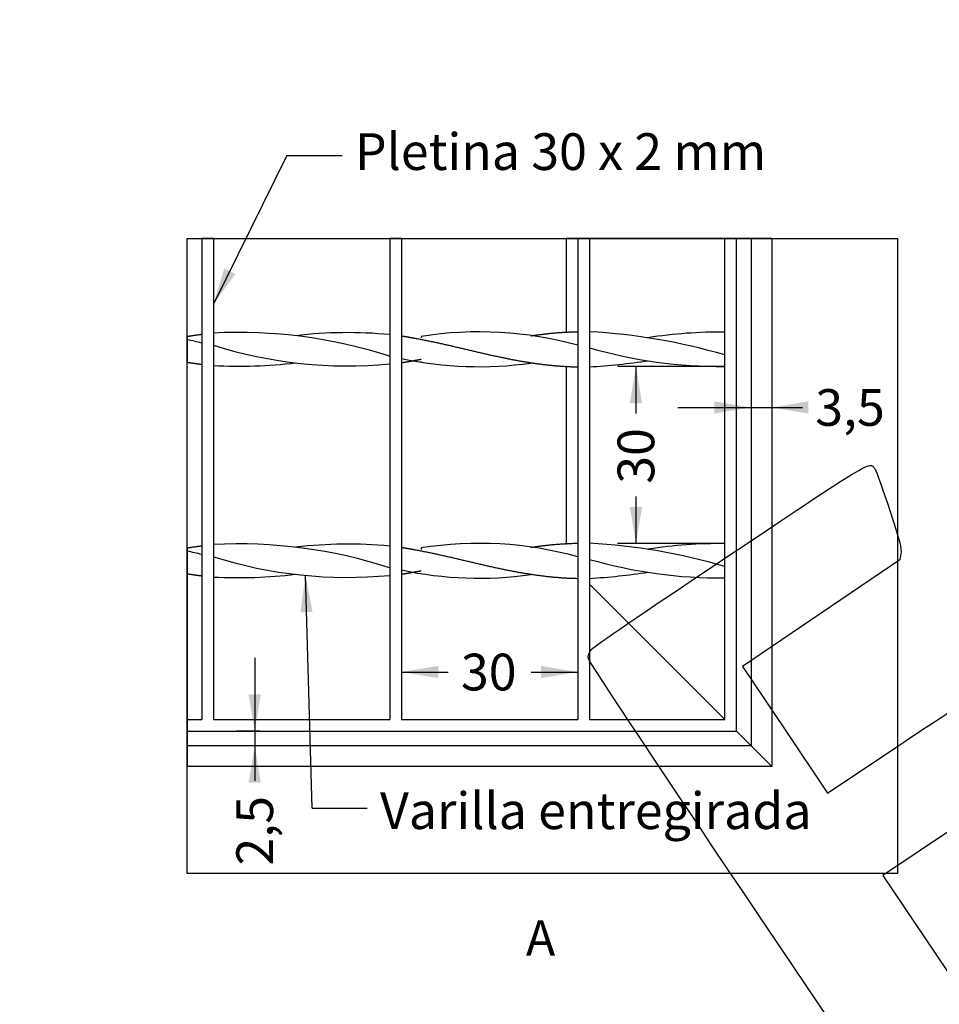
# Model space of a CAD drawing. Units: millimetres. Extents: x 0 to 291, y -22 to 204.
# Drawn here: x 0 to 78, y 42 to 126 of the extents above; entities that cross this region are included whole.
import ezdxf
from ezdxf import colors
from ezdxf.entities.mleader import LeaderData, LeaderLine
from ezdxf.enums import TextEntityAlignment as Align
from ezdxf.lldxf.tags import DXFTag
from ezdxf.math import Vec2, Vec3

# ---------------------------------------------------------------- set-up
doc = ezdxf.new("R2010")
doc.units = ezdxf.units.MM
for name, color, linetype in [('C-22B-1', 7, 'Continuous'), ('PASAMANO_700X700', 7, 'Continuous'), ('Predeterminado', 7, 'Continuous')]:
    doc.layers.add(name, color=color, linetype=linetype)
doc.styles.add('SEACAD_Arial', font='arial.ttf')
tags = doc.linetypes.add('CENTER2', pattern=[28.575, 19.05, -3.175, 3.175, -3.175]).pattern_tags.tags
tags[10:11] = [DXFTag(74, 4), DXFTag(75, 0), DXFTag(340, '0'), DXFTag(46, 0.0), DXFTag(50, 0.0), DXFTag(44, 0.0), DXFTag(45, 0.0)]
tags[8:9] = [DXFTag(74, 4), DXFTag(75, 0), DXFTag(340, '0'), DXFTag(46, 0.0), DXFTag(50, 0.0), DXFTag(44, 0.0), DXFTag(45, 0.0)]
tags[6:7] = [DXFTag(74, 4), DXFTag(75, 0), DXFTag(340, '0'), DXFTag(46, 0.0), DXFTag(50, 0.0), DXFTag(44, 0.0), DXFTag(45, 0.0)]
tags[4:5] = [DXFTag(74, 4), DXFTag(75, 0), DXFTag(340, '0'), DXFTag(46, 0.0), DXFTag(50, 0.0), DXFTag(44, 0.0), DXFTag(45, 0.0)]
doc.dimstyles.new('ISO', dxfattribs={"dimtxt": 3.125, "dimasz": 3.125, "dimexe": 1.5625, "dimexo": 0, "dimgap": 0.78125, "dimtad": 0, "dimlfac": 9.090909, "dimtxsty": 'SEACAD_Arial', "dimblk1": '_SE_FILLED', "dimblk2": '_SE_FILLED', "dimsah": 1, "dimcen": 1.5625, "dimadec": 1, "dimazin": 0, "dimtfac": 0.5, "dimtmove": 1, "dimatfit": 3, "dimfxl": 1, "dimtolj": 1, "dimarcsym": 0})

# ---------------------------------------------------------------- blocks, each defined once
blk = doc.blocks.new('_DOT')
at = {"color": 0}
blk.add_line((0, 0), (-1, 0), dxfattribs=at)
at = {"color": 0, "const_width": 0.333}
blk.add_lwpolyline([(-0.1665, 0, 1), (0.1665, 0, 1)], format="xyb", close=True, dxfattribs=at)
blk = doc.blocks.new('SEANNOT_GROUP2')
at = {"layer": 'Predeterminado', "linetype": 'Continuous'}
blk.add_hatch(color=7, dxfattribs=at).paths.add_polyline_path([(17.406, 105.089), (16.487, 102.056), (18.339, 104.627)])
at = {"layer": 'Predeterminado', "color": 7, "linetype": 'Continuous'}
blk.add_line((22.738, 114.699), (27.425, 114.699), dxfattribs=at)
blk.add_lwpolyline([(22.738, 114.699), (16.487, 102.056)], dxfattribs=at)
blk = doc.blocks.new('SEANNOT_GROUP3')
at = {"layer": 'Predeterminado', "linetype": 'Continuous'}
blk.add_hatch(color=7, dxfattribs=at).paths.add_polyline_path([(24.922, 75.864), (24.312, 78.973), (23.881, 75.834)])
at = {"layer": 'Predeterminado', "color": 7, "linetype": 'Continuous'}
blk.add_line((24.877, 59.174), (29.564, 59.174), dxfattribs=at)
blk.add_lwpolyline([(24.877, 59.174), (24.312, 78.973)], dxfattribs=at)
blk = doc.blocks.new('SE6')
at = {"layer": 'C-22B-1', "color": 7, "linetype": 'Continuous'}
for p, q in [((15.487, 107.649), (15.487, 66.717)), ((16.487, 107.649), (16.487, 66.717)), ((31.487, 107.649), (31.487, 66.717)), ((32.487, 107.649), (32.487, 66.717)), ((47.487, 107.649), (47.487, 66.717)), ((48.487, 107.649), (48.487, 66.717)), ((59.987, 66.717), (59.987, 107.649)), ((60.987, 65.717), (60.987, 107.649)), ((23.482, 99.361), (23.482, 99.361)), ((34.155, 99.303), (34.155, 99.182)), ((43.492, 99.361), (43.492, 99.36)), ((23.482, 97.072), (23.482, 97.073)), ((34.155, 97.173), (34.155, 97.131)), ((43.492, 97.074), (43.492, 97.073)), ((23.482, 81.361), (23.482, 81.361)), ((34.155, 81.303), (34.155, 81.182)), ((43.492, 81.361), (43.492, 81.36)), ((23.482, 79.072), (23.482, 79.073)), ((43.492, 79.074), (43.492, 79.073)), ((14.26, 66.717), (15.487, 66.717)), ((16.487, 66.717), (31.487, 66.717)), ((32.487, 66.717), (47.487, 66.717)), ((48.487, 66.717), (59.987, 66.717)), ((14.26, 65.717), (60.987, 65.717))]:
    blk.add_line(p, q, dxfattribs=at)
for centre, radius, start, end in [((7.891, 68.739), 30.955, 75.81321, 78.12749), ((18.597, 57.877), 41.777, 72.04148, 92.89493), ((27.898, 61.748), 37.884, 84.56822, 96.6807), ((39.093, 68.305), 31.393, 74.49899, 99.04633), ((45.67, 48.907), 50.882, 73.66185, 86.82591), ((59.7, 59.299), 40.384, 89.59311, 98.84796), ((27.898, 134.686), 37.884, 252.46988, 275.43178), ((59.7, 137.135), 40.384, 253.87958, 270.40694), ((39.093, 128.128), 31.393, 257.85336, 278.04761), ((45.67, 147.527), 50.883, 273.174, 278.82708), ((18.597, 138.557), 41.777, 267.10507, 276.69666), ((18.597, 39.877), 41.777, 72.04148, 92.89493), ((27.898, 43.748), 37.884, 84.56822, 96.6807), ((39.093, 50.305), 31.393, 74.49899, 99.04633), ((45.67, 30.907), 50.883, 73.66201, 86.826), ((59.7, 41.299), 40.384, 89.59317, 98.84797), ((7.891, 50.739), 30.955, 75.81321, 78.12749), ((27.898, 116.686), 37.884, 252.46988, 275.43178), ((59.7, 119.135), 40.384, 253.87958, 270.40694), ((18.597, 120.557), 41.777, 267.10507, 276.69666), ((39.093, 110.128), 31.393, 257.85336, 278.04761), ((45.67, 129.527), 50.883, 273.174, 278.82708)]:
    blk.add_arc(centre, radius, start, end, dxfattribs=at)
for points in [[(14.26, 99.319), (14.873, 99.417), (15.487, 99.493)], [(14.26, 97.114), (14.873, 97.017), (15.487, 96.941)], [(14.26, 81.319), (14.873, 81.417), (15.487, 81.493)], [(14.26, 79.114), (14.873, 79.017), (15.487, 78.941)]]:
    blk.add_rational_spline(points, [0.990055465156, 0.985208156039, 0.989427535514], degree=2, dxfattribs=at)
for points, weights, knots in [([(32.487, 99.355), (32.993, 99.278), (33.487, 99.187), (34.916, 98.926), (36.345, 98.595), (37.773, 98.264), (39.202, 97.928), (40.63, 97.592), (42.059, 97.318), (43.487, 97.044), (44.916, 96.886), (46.196, 96.744), (47.487, 96.721)], [0.988566548085, 0.991181770187, 1, 0.974927912182, 1, 0.974927912182, 1, 0.974927912182, 1, 0.974927912182, 1, 0.977481117224, 0.995413598943], [0, 0, 0, 0.066995, 0.066995, 0.257475, 0.257475, 0.447956, 0.447956, 0.638436, 0.638436, 0.828917, 0.828917, 1, 1, 1]), ([(43.494, 99.362), (44.214, 99.47), (44.916, 99.548), (46.196, 99.689), (47.487, 99.713)], [0.987464209149, 0.987520279638, 1, 0.977481117224, 0.995413598943], [0.7341046, 0.7341046, 0.7341046, 0.828917, 0.828917, 1, 1, 1]), ([(32.487, 97.079), (32.993, 97.156), (33.487, 97.246), (33.815, 97.306), (34.148, 97.371)], [0.988566548085, 0.991181770187, 1, 0.994141762163, 0.991021146402], [0, 0, 0, 0.0669949, 0.0669949, 0.1115017, 0.1115017, 0.1115017]), ([(32.487, 81.355), (32.993, 81.278), (33.487, 81.187), (34.916, 80.926), (36.345, 80.595), (37.773, 80.264), (39.202, 79.928), (40.63, 79.592), (42.059, 79.318), (43.487, 79.044), (44.916, 78.886), (46.196, 78.744), (47.487, 78.721)], [0.988566548085, 0.991181770187, 1, 0.974927912182, 1, 0.974927912182, 1, 0.974927912182, 1, 0.974927912182, 1, 0.977481117224, 0.995413598943], [0, 0, 0, 0.066995, 0.066995, 0.257475, 0.257475, 0.447956, 0.447956, 0.638436, 0.638436, 0.828917, 0.828917, 1, 1, 1]), ([(43.494, 81.362), (44.214, 81.47), (44.916, 81.548), (46.196, 81.689), (47.487, 81.713)], [0.987464209149, 0.987520279638, 1, 0.977481117224, 0.995413598943], [0.7341046, 0.7341046, 0.7341046, 0.828917, 0.828917, 1, 1, 1]), ([(32.487, 79.079), (32.993, 79.156), (33.487, 79.246), (33.815, 79.306), (34.148, 79.371)], [0.988566548085, 0.991181770187, 1, 0.994141762163, 0.991021146402], [0, 0, 0, 0.0669949, 0.0669949, 0.1115017, 0.1115017, 0.1115017])]:
    blk.add_rational_spline(points, weights, degree=2, knots=knots, dxfattribs=at)
for points in [[(53.487, 99.187), (53.462, 99.187), (53.448, 99.187), (53.446, 99.187)], [(53.446, 97.246), (53.444, 97.246), (53.458, 97.246), (53.487, 97.246)], [(53.487, 81.187), (53.462, 81.187), (53.448, 81.187), (53.446, 81.187)], [(53.446, 79.246), (53.444, 79.246), (53.458, 79.246), (53.487, 79.246)]]:
    blk.add_open_spline(points, degree=3, dxfattribs=at)
at = {"layer": 'PASAMANO_700X700', "color": 7, "linetype": 'Continuous'}
for p, q in [((46.487, 107.649), (46.487, 99.614)), ((62.237, 107.649), (62.237, 64.467)), ((63.987, 107.649), (63.987, 62.717)), ((46.487, 96.82), (46.487, 81.614)), ((59.987, 66.717), (48.487, 78.217)), ((48.487, 78.217), (59.987, 66.717)), ((62.237, 64.467), (60.987, 65.717)), ((60.987, 65.717), (62.237, 64.467)), ((62.237, 64.467), (14.26, 64.467)), ((62.237, 64.467), (63.987, 62.717)), ((63.987, 62.717), (62.237, 64.467)), ((63.987, 62.717), (14.26, 62.717))]:
    blk.add_line(p, q, dxfattribs=at)
blk = doc.blocks.new('SE10')
at = {"layer": 'Predeterminado', "color": 7, "linetype": 'Continuous'}
for p, q in [((16.487, 107.649), (15.487, 107.649)), ((32.487, 107.649), (31.487, 107.649)), ((63.987, 107.649), (46.487, 107.649))]:
    blk.add_line(p, q, dxfattribs=at)
blk = doc.blocks.new('SE11')
at = {"layer": 'Predeterminado', "color": 7, "linetype": 'Continuous'}
for p, q in [((14.26, 99.264), (14.26, 97.17)), ((14.26, 81.264), (14.26, 62.717))]:
    blk.add_line(p, q, dxfattribs=at)
blk = doc.blocks.new('SE9')
for name in ['SE10', 'SE11']:
    blk.add_blockref(name, (0, 0))
blk = doc.blocks.new('SE8')
at = {"layer": 'Predeterminado'}
blk.add_blockref('SE9', (0, 0), dxfattribs=at)
blk = doc.blocks.new('SE7')
blk.add_blockref('SE8', (0, 0))
blk = doc.blocks.new('DMBLK38')
at = {"layer": 'Predeterminado', "linetype": 'Continuous'}
for points in [[(35.612, 71.268), (32.487, 70.748), (35.612, 70.227)], [(44.362, 71.268), (44.362, 70.227), (47.487, 70.748)]]:
    blk.add_hatch(color=7, dxfattribs=at).paths.add_polyline_path(points)
at = {"layer": 'Predeterminado', "color": 7, "linetype": 'Continuous'}
for p, q in [((32.487, 73.937), (32.487, 69.185)), ((47.487, 74.224), (47.487, 69.185)), ((32.487, 70.748), (36.448, 70.748)), ((43.527, 70.748), (47.487, 70.748))]:
    blk.add_line(p, q, dxfattribs=at)
at = {"layer": 'Predeterminado', "color": 7, "linetype": 'Continuous', "style": 'SEACAD_Arial'}
blk.add_text('30', height=3.125, dxfattribs=at).set_placement((37.542, 72.31), align=Align.TOP_LEFT)
blk = doc.blocks.new('_SE_FILLED')
at = {"color": 0}
blk.add_line((0, 0), (-1, 0), dxfattribs=at)
blk.add_solid([(0, 0), (-1, -0.1665), (-1, 0.1665), (0, 0)], dxfattribs=at)
blk = doc.blocks.new('DMBLK39')
at = {"layer": 'Predeterminado', "linetype": 'Continuous'}
for points in [[(51.911, 93.627), (52.953, 93.627), (52.432, 96.752)], [(51.911, 84.807), (52.432, 81.682), (52.953, 84.807)]]:
    blk.add_hatch(color=7, dxfattribs=at).paths.add_polyline_path(points)
at = {"layer": 'Predeterminado', "color": 7, "linetype": 'Continuous'}
for p, q in [((59.987, 96.752), (50.869, 96.752)), ((52.432, 96.752), (52.432, 92.756)), ((52.432, 85.678), (52.432, 81.682)), ((59.987, 81.682), (50.869, 81.682))]:
    blk.add_line(p, q, dxfattribs=at)
at = {"layer": 'Predeterminado', "color": 7, "linetype": 'Continuous', "style": 'SEACAD_Arial'}
blk.add_text('30', height=3.125, rotation=90, dxfattribs=at).set_placement((50.869, 86.771), align=Align.TOP_LEFT)
blk = doc.blocks.new('DMBLK43')
at = {"layer": 'Predeterminado', "linetype": 'Continuous'}
for points in [[(59.112, 93.783), (59.112, 92.742), (62.237, 93.262)], [(67.112, 93.783), (63.987, 93.262), (67.112, 92.742)]]:
    blk.add_hatch(color=7, dxfattribs=at).paths.add_polyline_path(points)
at = {"layer": 'Predeterminado', "color": 7, "linetype": 'Continuous'}
for p, q in [((62.237, 98.404), (62.237, 91.7)), ((63.987, 98.044), (63.987, 91.7)), ((55.987, 93.262), (66.595, 93.262))]:
    blk.add_line(p, q, dxfattribs=at)
at = {"layer": 'Predeterminado', "color": 7, "linetype": 'Continuous', "style": 'SEACAD_Arial'}
blk.add_text('3,5', height=3.125, dxfattribs=at).set_placement((67.689, 94.825), align=Align.TOP_LEFT)
blk = doc.blocks.new('DMBLK48')
at = {"layer": 'Predeterminado', "linetype": 'Continuous'}
for points in [[(19.475, 68.842), (19.996, 65.717), (20.517, 68.842)], [(19.475, 61.342), (20.517, 61.342), (19.996, 64.467)]]:
    blk.add_hatch(color=7, dxfattribs=at).paths.add_polyline_path(points)
at = {"layer": 'Predeterminado', "color": 7, "linetype": 'Continuous'}
for p, q in [((19.996, 71.967), (19.996, 61.488)), ((20.432, 65.717), (18.433, 65.717)), ((20.432, 64.467), (18.433, 64.467))]:
    blk.add_line(p, q, dxfattribs=at)
at = {"layer": 'Predeterminado', "color": 7, "linetype": 'Continuous', "style": 'SEACAD_Arial'}
blk.add_text('2,5', height=3.125, rotation=90, dxfattribs=at).set_placement((18.433, 54.281), align=Align.TOP_LEFT)
blk = doc.blocks.new('SE346')
at = {"color": 7, "linetype": 'Continuous'}
for p, q in [((74.976, 80.801), (74.875, 80.29)), ((74.875, 80.29), (68.186, 75.749)), ((68.186, 75.749), (61.498, 71.208)), ((61.498, 71.208), (65.116, 65.822)), ((65.116, 65.822), (68.735, 60.436)), ((68.735, 60.436), (74.539, 64.328))]:
    blk.add_line(p, q, dxfattribs=at)
blk = doc.blocks.new('SE345')
blk.add_blockref('SE346', (0, 0))
blk = doc.blocks.new('SE348')
at = {"color": 7, "linetype": 'Continuous'}
for p, q in [((79.377, 57.417), (73.443, 53.43)), ((73.443, 53.43), (79.808, 43.956))]:
    blk.add_line(p, q, dxfattribs=at)
blk = doc.blocks.new('SE347')
blk.add_blockref('SE348', (0, 0))

msp = doc.modelspace()

# ---------------------------------------------------------------- linework, layer by layer
at = {"color": 7, "linetype": 'CENTER2'}
msp.add_lwpolyline([(14.2599, 53.6143), (14.2599, 107.6491), (74.6975, 107.6491), (74.6975, 53.6143), (14.2599, 53.6143)], dxfattribs=at)
at = {"color": 7, "linetype": 'Continuous'}
for points in [[(60.5081, 80.769), (72.9506, 89.0782), (72.309, 88.6999), (72.7767, 88.0039)], [(72.7767, 88.0039), (72.9021, 87.8173), (73.4707, 86.2355), (74.0403, 84.4889)], [(74.0403, 84.4889), (74.8598, 81.9759), (75.055, 81.2063), (74.9756, 80.8015)], [(48.6892, 72.691), (48.9544, 72.9957), (52.6308, 75.5085), (60.5081, 80.769)], [(48.3907, 71.8769), (48.3301, 72.1377), (48.4192, 72.3807), (48.6892, 72.691)], [(77.7481, 28.2335), (77.352, 28.4471), (48.5238, 71.3037), (48.3907, 71.8769)], [(74.5388, 64.3284), (77.731, 66.469), (80.5119, 68.2793), (80.7188, 68.3513)]]:
    msp.add_open_spline(points, degree=3, dxfattribs=at)

# ---------------------------------------------------------------- block references
for name in ['SE345', 'SE347']:
    msp.add_blockref(name, (0, 0))
at = {"layer": 'Predeterminado'}
for name in ['SEANNOT_GROUP2', 'SE6', 'SE7', 'SEANNOT_GROUP3']:
    msp.add_blockref(name, (0, 0), dxfattribs=at)

# ---------------------------------------------------------------- texts
at = {"layer": 'Predeterminado', "color": 7, "linetype": 'Continuous', "style": 'SEACAD_Arial'}
msp.add_text('A', height=3, dxfattribs=at).set_placement((43.0765, 49.6143), align=Align.TOP_LEFT)

# ---------------------------------------------------------------- dimensions: what is measured, and where the dimension line sits
at = {"layer": 'Predeterminado', "color": 7, "linetype": 'Continuous'}
dim = msp.add_linear_dim(base=(63.9874, 93.2624), p1=(62.2374, 64.4669), p2=(63.9874, 62.7169), text='\\A1;<>', dimstyle='ISO', override={"dimlfac": 2, "dimtmove": 0, "dimtolj": 0}, dxfattribs=at)
dim.commit()
dim.dimension.update_dxf_attribs({"geometry": 'DMBLK43', "text_midpoint": (66.5953, 93.2624), "dimtype": 160})
for base, p1, p2, angle, override, picture, middle, dimtype in [((52.4319, 96.7515), (59.9872, 96.7515), (59.9872, 81.6823), 270, {"dimdec": 0, "dimlfac": 2, "dimtmove": 0, "dimtolj": 0}, 'DMBLK39', (52.4319, 89.2169), 161), ((32.4874, 70.7475), (32.4874, 66.7169), (47.4874, 66.7169), 0, {"dimlfac": 2, "dimtmove": 0, "dimtolj": 0}, 'DMBLK38', (39.9874, 70.7475), 161), ((19.9958, 64.4669), (60.9874, 65.7169), (62.2374, 64.4669), 90, {"dimlfac": 2, "dimtmove": 0, "dimtolj": 0}, 'DMBLK48', (19.9958, 61.4885), 160)]:
    dim = msp.add_linear_dim(base=base, p1=p1, p2=p2, angle=angle, text='\\A1;<>', dimstyle='ISO', override=override, dxfattribs=at)
    dim.commit()
    dim.dimension.update_dxf_attribs({"geometry": picture, "text_midpoint": middle, "dimtype": dimtype})

# ---------------------------------------------------------------- leaders
ml = msp.add_multileader_mtext('Standard', dxfattribs=at)
ml.set_content('{\\pxsm0.9;\\fArial|b0||i0||c0|p34;\\W1.;C-22B\\P}', color=256)
ml.set_leader_properties()
ml.set_arrow_properties(name='DOT')
ml.build(insert=Vec2(0, 0))
ml.multileader.update_dxf_attribs({"leader_type": 0, "dogleg_length": 0})
ctx = ml.context
ctx.base_point, ctx.landing_gap_size = Vec3(6.986, 198.8454), 1.4
notes = []
notes.append((ctx, [(0, (0, 0, 0), (0, 0), (1, 0), 1, [])]))
ctx.mtext.insert = Vec3(8.986, 200.8794)
ml = msp.add_multileader_mtext('Standard', dxfattribs=at)
ml.set_content('{\\pxsm0.9;\\fArial TUR|b0||i0||c0|p34;\\W1.;Rejilla en religa con alcorque de acero galvanizado de medidas 700 x 700 x 35 mm.\\P}', color=256)
ml.set_leader_properties()
ml.set_arrow_properties(name='DOT')
ml.build(insert=Vec2(0, 0))
ml.multileader.update_dxf_attribs({"leader_type": 0, "dogleg_length": 0, "arrow_head_size": 2.5})
ctx = ml.context
ctx.base_point, ctx.char_height, ctx.arrow_head_size, ctx.landing_gap_size = Vec3(6.6394, 191.8973), 2.5, 2.5, 0.875
notes.append((ctx, [(0, (0, 0, 0), (0, 0), (1, 0), 1, [])]))
ctx.mtext.insert = Vec3(8.6394, 193.5136)
ml = msp.add_multileader_mtext('Standard', dxfattribs=at)
ml.set_content('{\\pxsm0.9;\\fArial|b0||i0||c0|p34;\\W1.;Revision: 01 - 26/04/2019\\P}', color=256)
ml.set_leader_properties()
ml.set_arrow_properties(name='DOT')
ml.build(insert=Vec2(0, 0))
ml.multileader.update_dxf_attribs({"leader_type": 0, "dogleg_length": 0, "arrow_head_size": 2})
ctx = ml.context
ctx.base_point, ctx.char_height, ctx.arrow_head_size, ctx.landing_gap_size = Vec3(7.1374, 188.1007), 2, 2, 0.7
notes.append((ctx, [(0, (0, 0, 0), (0, 0), (1, 0), 1, [])]))
ctx.mtext.insert = Vec3(9.1374, 189.1177)
ml = msp.add_multileader_mtext('Standard', dxfattribs=at)
ml.set_content('\\L{\\pxsm0.9;\\fArial|b0||i0||c0|p34;\\W1.;Rejilla sola\\P}', color=256)
ml.set_leader_properties()
ml.set_arrow_properties(name='DOT')
ml.build(insert=Vec2(0, 0))
ml.multileader.update_dxf_attribs({"leader_type": 0, "dogleg_length": 0, "arrow_head_size": 3.125})
ctx = ml.context
ctx.base_point, ctx.char_height, ctx.arrow_head_size, ctx.landing_gap_size = Vec3(132.4338, 178.1811), 3.125, 3.125, 1.0938
notes.append((ctx, [(0, (0, 0, 0), (0, 0), (1, 0), 1, [])]))
ctx.mtext.insert = Vec3(133.5276, 180.206)
ml = msp.add_multileader_mtext('Standard', dxfattribs=at)
ml.set_content('{\\pxsm0.9;\\fArial|b0||i0||c0|p34;\\W1.;Pletina 30 x 2 mm\\P}', color=256)
ml.set_leader_properties()
ml.set_arrow_properties(name='DOT')
ml.build(insert=Vec2(0, 0))
ml.multileader.update_dxf_attribs({"leader_type": 0, "dogleg_length": 0, "arrow_head_size": 3.125})
ctx = ml.context
ctx.base_point, ctx.char_height, ctx.arrow_head_size, ctx.landing_gap_size = Vec3(26.5192, 115.0136), 3.125, 3.125, 1.0938
notes.append((ctx, [(0, (0, 0, 0), (0, 0), (1, 0), 1, [])]))
ctx.mtext.insert = Vec3(28.5192, 116.6027)
ml = msp.add_multileader_mtext('Standard', dxfattribs=at)
ml.set_content('{\\pxsm0.9;\\fArial|b0||i0||c0|p34;\\W1.;Varilla entregirada\\P}', color=256)
ml.set_leader_properties()
ml.set_arrow_properties(name='DOT')
ml.build(insert=Vec2(0, 0))
ml.multileader.update_dxf_attribs({"leader_type": 0, "dogleg_length": 0, "arrow_head_size": 3.125})
ctx = ml.context
ctx.base_point, ctx.char_height, ctx.arrow_head_size, ctx.landing_gap_size = Vec3(28.658, 58.4895), 3.125, 3.125, 1.0938
notes.append((ctx, [(0, (0, 0, 0), (0, 0), (1, 0), 1, [])]))
ctx.mtext.insert = Vec3(30.658, 60.5098)
for ctx, leaders in notes:
    for number, flags, end, landing, length, lines in leaders:
        leader = LeaderData()
        leader.index, (leader.has_last_leader_line, leader.has_dogleg_vector, leader.attachment_direction) = number, flags
        leader.last_leader_point, leader.dogleg_vector, leader.dogleg_length = Vec3(end), Vec3(landing), length
        for number, points, colour, breaks in lines:
            line = LeaderLine()
            line.index, line.vertices, line.color, line.breaks = number, Vec3.list(points), colors.encode_raw_color(colour), breaks
            leader.lines.append(line)
        ctx.leaders.append(leader)

doc.saveas('drawing.dxf')
